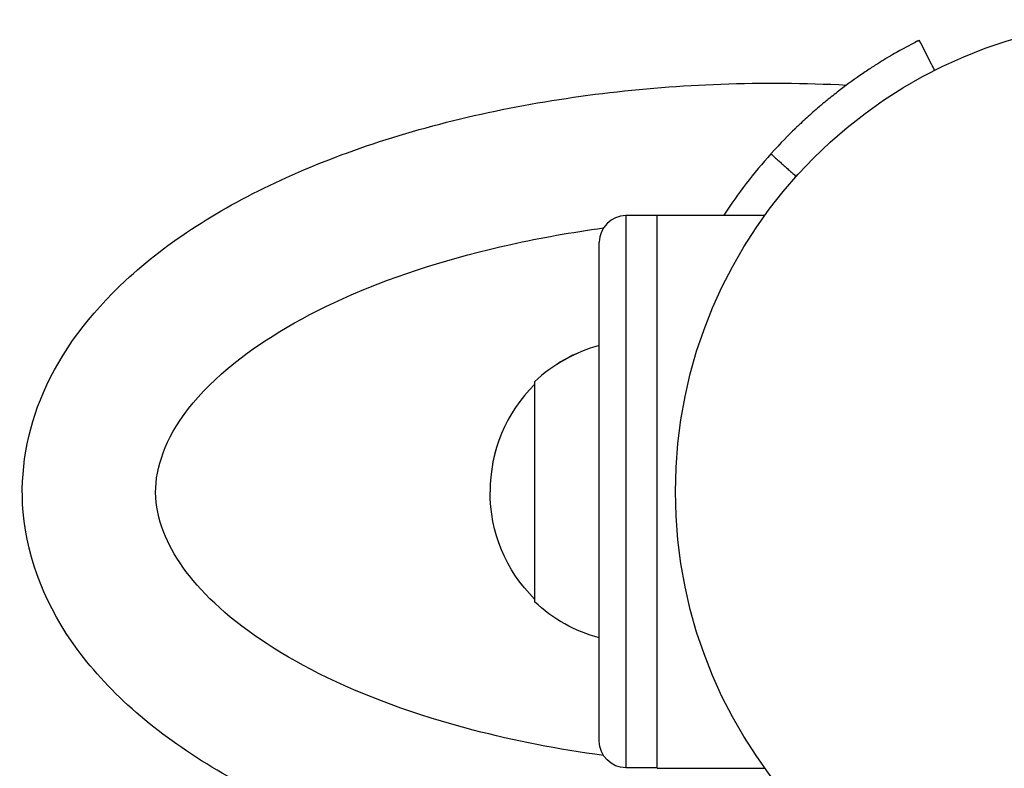
# Model space of a CAD drawing. Units: millimetres. Extents: x -5559 to 5640, y -5643 to 5556.
# Drawn here: x 317 to 428, y -1090 to -1006 of the extents above; entities that cross this region are included whole.
import ezdxf

# ---------------------------------------------------------------- set-up
doc = ezdxf.new("R2010")
doc.units = ezdxf.units.MM
doc.header["$LTSCALE"] = 20
doc.layers.add('2d', color=230, linetype='Continuous')

msp = doc.modelspace()

# ---------------------------------------------------------------- linework, layer by layer
at = {"layer": '2d'}
for p, q in [((385.31, -1028.13), (385.31, -1090.13)), ((388.81, -1028.13), (385.31, -1028.13)), ((388.81, -1090.19), (388.81, -1028.08)), ((388.81, -1028.08), (400.91, -1028.08)), ((382.31, -1087.13), (382.31, -1031.13)), ((375.06, -1046.78), (375.06, -1071.49)), ((388.81, -1090.13), (385.31, -1090.13)), ((388.81, -1090.19), (400.91, -1090.19))]:
    msp.add_line(p, q, dxfattribs=at)
msp.add_circle((443.86, -1059.13), 53, dxfattribs=at)
for centre, radius, start, end in [((443.86, -1059.13), 56.8, 138.0931, 146.8551), ((385.31, -1031.13), 3, 90, 180), ((386.74, -1059.14), 17, 105.1056, 133.423), ((386.74, -1059.13), 17, 105.1056, 133.423), ((387.05, -1059.13), 17, 134.8544, 180), ((387.05, -1059.14), 17, 134.8544, 180)]:
    msp.add_arc(centre, radius, start, end, dxfattribs=at)
at = {"layer": '2d', "extrusion": (0, 0, -1)}
for centre, radius, start, end in [((-387.05, -1059.13), 17, 359.9831, 0), ((-387.05, -1059.14), 17, 314.8544, 0), ((-386.74, -1059.14), 17, 285.1056, 313.423), ((-385.31, -1087.13), 3, 270, 0)]:
    msp.add_arc(centre, radius, start, end, dxfattribs=at)
at = {"layer": '2d'}
for points, knots in [([(418.07, -1008.52), (417.74, -1008.69), (417.06, -1009.04), (415.56, -1009.88), (414.98, -1010.21), (414.01, -1010.81), (413.66, -1011.02), (412.94, -1011.48), (412.56, -1011.73), (411.36, -1012.54), (410.53, -1013.13), (409.23, -1014.1), (408.8, -1014.44), (408.13, -1014.98), (407.9, -1015.16), (407.57, -1015.44), (407.45, -1015.53), (407.23, -1015.72), (407.12, -1015.81), (406.52, -1016.32), (406.06, -1016.73), (405.37, -1017.36), (405.15, -1017.57), (404.81, -1017.88), (404.7, -1017.99), (404.53, -1018.15), (404.48, -1018.2), (404.39, -1018.28), (404.36, -1018.31), (404.32, -1018.35), (404.31, -1018.36), (404.28, -1018.39), (404.26, -1018.41), (403.61, -1019.04), (402.7, -1019.95), (401.58, -1021.2)], [0, 0, 0, 0, 0.25, 0.25, 0.375, 0.375, 0.4375, 0.4375, 0.5, 0.5, 0.625, 0.625, 0.6875, 0.6875, 0.71875, 0.71875, 0.734375, 0.734375, 0.75, 0.75, 0.8125, 0.8125, 0.84375, 0.84375, 0.859375, 0.859375, 0.867188, 0.867188, 0.871094, 0.871094, 0.873047, 0.873047, 0.875, 0.875, 1, 1, 1, 1]), ([(418.07, -1008.52), (418.11, -1008.51), (418.16, -1008.48), (418.24, -1008.44), (418.24, -1008.44), (418.24, -1008.44)], [-11.685968, -11.685968, -11.685968, -11.685968, -9.917459, -9.917459, -9.889413, -9.889413, -9.889413, -9.889413]), ([(419.97, -1011.82), (419.85, -1011.58), (419.73, -1011.35), (419.15, -1010.22), (418.7, -1009.33), (418.24, -1008.44)], [3.39478, 3.39478, 3.39478, 3.39478, 4.194711, 4.194711, 7.191582, 7.191582, 7.191582, 7.191582]), ([(410.07, -1104.8), (401.7, -1105.23), (393.21, -1105), (376.23, -1103.19), (367.77, -1101.52), (352.13, -1096.81), (344.96, -1093.75), (332.62, -1086.3), (327.44, -1081.9), (320.3, -1072.17), (318.11, -1066.9), (317.25, -1056.87), (318.07, -1052.25), (321.92, -1043.37), (325.11, -1039.16), (333.85, -1031.04), (339.77, -1027.28), (353.52, -1020.93), (361.41, -1018.37), (378.17, -1014.77), (387.02, -1013.69), (400.66, -1013.19), (405.39, -1013.23), (410.07, -1013.47)], [6.180159, 6.180159, 6.180159, 6.180159, 6.493558, 6.493558, 6.825762, 6.825762, 7.161921, 7.161921, 7.502026, 7.502026, 7.811141, 7.811141, 8.067795, 8.067795, 8.348069, 8.348069, 8.678652, 8.678652, 9.018147, 9.018147, 9.352278, 9.352278, 9.527804, 9.527804, 9.527804, 9.527804]), ([(382.78, -1088.75), (377.7, -1088.06), (372.78, -1087.1), (361.7, -1084.21), (355.84, -1082.04), (346.03, -1077.14), (342.06, -1074.41), (336.23, -1068.92), (334.39, -1066.19), (332.23, -1060.59), (332.21, -1057.87), (334.51, -1051.63), (337.11, -1048.06), (344.85, -1041.9), (349.25, -1039.3), (359.71, -1034.76), (365.8, -1032.81), (375.73, -1030.62), (379.22, -1030), (382.78, -1029.52)], [6.547004, 6.547004, 6.547004, 6.547004, 6.764501, 6.764501, 7.068511, 7.068511, 7.365932, 7.365932, 7.663141, 7.663141, 8.036166, 8.036166, 8.414442, 8.414442, 8.709431, 8.709431, 9.008493, 9.008493, 9.160959, 9.160959, 9.160959, 9.160959])]:
    msp.add_open_spline(points, degree=3, knots=knots, dxfattribs=at)
msp.add_open_spline([(401.58, -1021.2), (404.41, -1023.73)], degree=1, dxfattribs=at)

doc.saveas('drawing.dxf')
